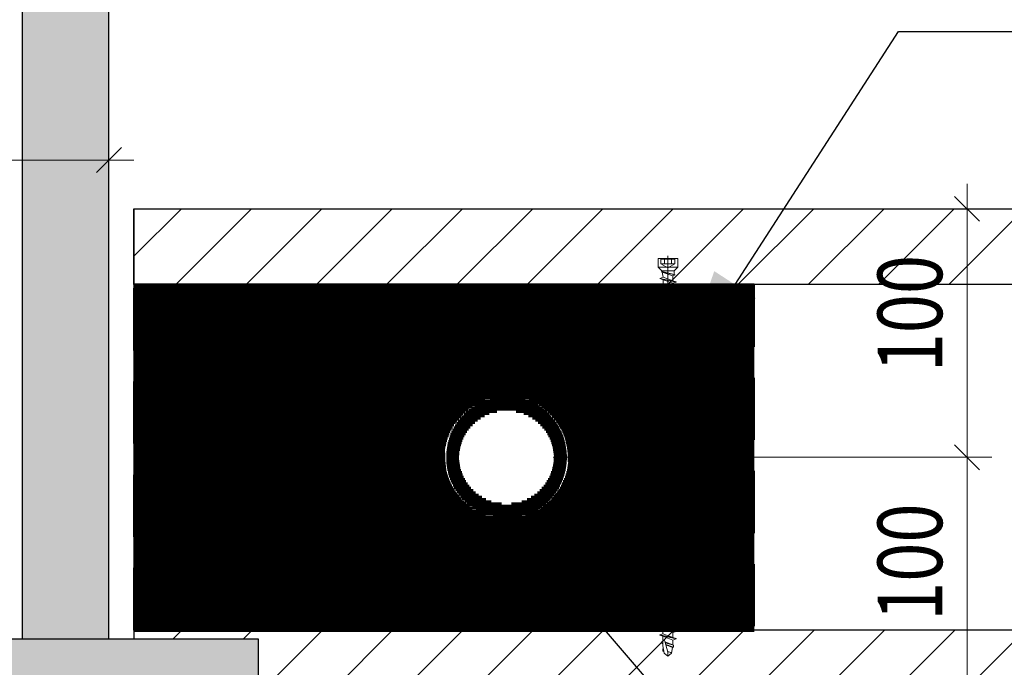
# Model space of a CAD drawing. Extents: x 0 to 2710, y -1929 to 0.
# Drawn here: x 1979 to 2376, y -1082 to -821 of the extents above; entities that cross this region are included whole.
import ezdxf

# ---------------------------------------------------------------- set-up
doc = ezdxf.new("R2010")
doc.units = 0
doc.header["$LTSCALE"] = 10
doc.linetypes.add('DASHDOT', pattern=[10, 5, -2.5, 0, -2.5])
doc.linetypes.add('DASHEDX2', pattern=[3.75, 2.5, -1.25])
doc.layers.get('0').update_dxf_attribs({"color": 1, "linetype": 'CONTINUOUS'})
doc.layers.add('DETAIL_1', color=7, linetype='CONTINUOUS')
doc.styles.add('ARIAL', font='txt')
pattern_1 = [(45, (0, 0), (14.14214, -14.14214), [])]

# ---------------------------------------------------------------- blocks, each defined once
blk = doc.blocks.new('*X13')
at = {"layer": 'DETAIL_1', "color": 9, "linetype": 'CONTINUOUS', "lineweight": -2}
for p, q in [((2025.93, -927.9), (2025.38, -927.9)), ((2027.36, -928.8), (2025.38, -928.8)), ((2028.79, -929.7), (2025.38, -929.7)), ((2030.22, -930.6), (2025.38, -930.6)), ((2275.04, -927.9), (2025.93, -927.9)), ((2275.04, -928.8), (2027.36, -928.8)), ((2275.04, -929.7), (2028.79, -929.7)), ((2275.04, -930.6), (2030.22, -930.6)), ((2031.65, -931.5), (2025.38, -931.5)), ((2033.08, -932.4), (2025.38, -932.4)), ((2034.5, -933.3), (2025.38, -933.3)), ((2035.93, -934.2), (2025.38, -934.2)), ((2037.36, -935.1), (2025.38, -935.1)), ((2275.04, -931.5), (2031.65, -931.5)), ((2275.04, -932.4), (2033.08, -932.4)), ((2275.04, -933.3), (2034.5, -933.3)), ((2275.04, -934.2), (2035.93, -934.2)), ((2275.04, -935.1), (2037.36, -935.1)), ((2038.79, -936), (2025.38, -936)), ((2040.22, -936.9), (2025.38, -936.9)), ((2041.65, -937.8), (2025.38, -937.8)), ((2043.08, -938.7), (2025.38, -938.7)), ((2275.04, -936), (2038.79, -936)), ((2275.04, -936.9), (2040.22, -936.9)), ((2275.04, -937.8), (2041.65, -937.8)), ((2275.04, -938.7), (2043.08, -938.7)), ((2044.5, -939.6), (2025.38, -939.6)), ((2045.93, -940.5), (2025.38, -940.5)), ((2047.36, -941.4), (2025.38, -941.4)), ((2048.79, -942.3), (2025.38, -942.3)), ((2050.22, -943.2), (2025.38, -943.2)), ((2275.04, -939.6), (2044.5, -939.6)), ((2275.04, -940.5), (2045.93, -940.5)), ((2275.04, -941.4), (2047.36, -941.4)), ((2275.04, -942.3), (2048.79, -942.3)), ((2275.04, -943.2), (2050.22, -943.2)), ((2051.65, -944.1), (2025.38, -944.1)), ((2053.08, -945), (2025.38, -945)), ((2054.5, -945.9), (2025.38, -945.9)), ((2055.93, -946.8), (2025.38, -946.8)), ((2275.04, -944.1), (2051.65, -944.1)), ((2275.04, -945), (2053.08, -945)), ((2275.04, -945.9), (2054.5, -945.9)), ((2275.04, -946.8), (2055.93, -946.8)), ((2057.36, -947.7), (2025.38, -947.7)), ((2058.79, -948.6), (2025.38, -948.6)), ((2060.22, -949.5), (2025.38, -949.5)), ((2061.65, -950.4), (2025.38, -950.4)), ((2275.04, -947.7), (2057.36, -947.7)), ((2275.04, -948.6), (2058.79, -948.6)), ((2275.04, -949.5), (2060.22, -949.5)), ((2275.04, -950.4), (2061.65, -950.4)), ((2063.08, -951.3), (2025.38, -951.3)), ((2064.5, -952.2), (2025.38, -952.2)), ((2065.93, -953.1), (2025.38, -953.1)), ((2067.36, -954), (2025.38, -954)), ((2068.79, -954.9), (2025.38, -954.9)), ((2275.04, -951.3), (2063.08, -951.3)), ((2275.04, -952.2), (2064.5, -952.2)), ((2275.04, -953.1), (2065.93, -953.1)), ((2275.04, -954), (2067.36, -954)), ((2275.04, -954.9), (2068.79, -954.9)), ((2070.22, -955.8), (2025.38, -955.8)), ((2071.65, -956.7), (2025.38, -956.7)), ((2073.08, -957.6), (2025.38, -957.6)), ((2074.5, -958.5), (2025.38, -958.5)), ((2275.04, -955.8), (2070.22, -955.8)), ((2275.04, -956.7), (2071.65, -956.7)), ((2275.04, -957.6), (2073.08, -957.6)), ((2275.04, -958.5), (2074.5, -958.5)), ((2075.93, -959.4), (2025.38, -959.4)), ((2077.36, -960.3), (2025.38, -960.3)), ((2078.79, -961.2), (2025.38, -961.2)), ((2080.22, -962.1), (2025.38, -962.1)), ((2081.65, -963), (2025.38, -963)), ((2275.04, -959.4), (2075.93, -959.4)), ((2275.04, -960.3), (2077.36, -960.3)), ((2275.04, -961.2), (2078.79, -961.2)), ((2275.04, -962.1), (2080.22, -962.1)), ((2275.04, -963), (2081.65, -963)), ((2083.08, -963.9), (2025.38, -963.9)), ((2084.5, -964.8), (2025.38, -964.8)), ((2085.93, -965.7), (2025.38, -965.7)), ((2087.36, -966.6), (2025.38, -966.6)), ((2275.04, -963.9), (2083.08, -963.9)), ((2275.04, -964.8), (2084.5, -964.8)), ((2275.04, -965.7), (2085.93, -965.7)), ((2275.04, -966.6), (2087.36, -966.6)), ((2088.79, -967.5), (2025.38, -967.5)), ((2090.22, -968.4), (2025.38, -968.4)), ((2091.65, -969.3), (2025.38, -969.3)), ((2093.08, -970.2), (2025.38, -970.2)), ((2275.04, -967.5), (2088.79, -967.5)), ((2275.04, -968.4), (2090.22, -968.4)), ((2275.04, -969.3), (2091.65, -969.3)), ((2275.04, -970.2), (2093.08, -970.2)), ((2094.5, -971.1), (2025.38, -971.1)), ((2095.93, -972), (2025.38, -972)), ((2097.36, -972.9), (2025.38, -972.9)), ((2098.79, -973.8), (2025.38, -973.8)), ((2100.22, -974.7), (2025.38, -974.7)), ((2275.04, -971.1), (2094.5, -971.1)), ((2275.04, -972), (2095.93, -972)), ((2168.93, -972.9), (2097.36, -972.9)), ((2166.2, -973.8), (2098.79, -973.8)), ((2164.19, -974.7), (2100.22, -974.7)), ((2275.04, -972.9), (2181.84, -972.9)), ((2275.04, -973.8), (2184.56, -973.8)), ((2275.04, -974.7), (2186.58, -974.7)), ((2101.65, -975.6), (2025.38, -975.6)), ((2103.08, -976.5), (2025.38, -976.5)), ((2104.5, -977.4), (2025.38, -977.4)), ((2105.93, -978.3), (2025.38, -978.3)), ((2162.55, -975.6), (2101.65, -975.6)), ((2161.15, -976.5), (2103.08, -976.5)), ((2159.93, -977.4), (2104.5, -977.4)), ((2158.85, -978.3), (2105.93, -978.3)), ((2275.04, -975.6), (2188.22, -975.6)), ((2275.04, -976.5), (2189.62, -976.5)), ((2275.04, -977.4), (2190.83, -977.4)), ((2275.04, -978.3), (2191.92, -978.3)), ((2107.36, -979.2), (2025.38, -979.2)), ((2108.79, -980.1), (2025.38, -980.1)), ((2110.22, -981), (2025.38, -981)), ((2111.65, -981.9), (2025.38, -981.9)), ((2113.08, -982.8), (2025.38, -982.8)), ((2157.88, -979.2), (2107.36, -979.2)), ((2157.01, -980.1), (2108.79, -980.1)), ((2156.22, -981), (2110.22, -981)), ((2155.5, -981.9), (2111.65, -981.9)), ((2154.84, -982.8), (2113.08, -982.8)), ((2275.04, -979.2), (2192.88, -979.2)), ((2275.04, -980.1), (2193.76, -980.1)), ((2275.04, -981), (2194.55, -981)), ((2275.04, -981.9), (2195.27, -981.9)), ((2275.04, -982.8), (2195.92, -982.8)), ((2114.5, -983.7), (2025.38, -983.7)), ((2115.93, -984.6), (2025.38, -984.6)), ((2117.36, -985.5), (2025.38, -985.5)), ((2118.79, -986.4), (2025.38, -986.4)), ((2154.25, -983.7), (2114.5, -983.7)), ((2153.7, -984.6), (2115.93, -984.6)), ((2153.21, -985.5), (2117.36, -985.5)), ((2152.77, -986.4), (2118.79, -986.4)), ((2275.04, -983.7), (2196.52, -983.7)), ((2275.04, -984.6), (2197.06, -984.6)), ((2275.04, -985.5), (2197.55, -985.5)), ((2275.04, -986.4), (2198, -986.4)), ((2120.22, -987.3), (2025.38, -987.3)), ((2121.65, -988.2), (2025.38, -988.2)), ((2123.08, -989.1), (2025.38, -989.1)), ((2124.5, -990), (2025.38, -990)), ((2152.36, -987.3), (2120.22, -987.3)), ((2152, -988.2), (2121.65, -988.2)), ((2151.68, -989.1), (2123.08, -989.1)), ((2151.4, -990), (2124.5, -990)), ((2275.04, -987.3), (2198.4, -987.3)), ((2275.04, -988.2), (2198.76, -988.2)), ((2275.04, -989.1), (2199.08, -989.1)), ((2275.04, -990), (2199.37, -990)), ((2125.93, -990.9), (2025.38, -990.9)), ((2127.36, -991.8), (2025.38, -991.8)), ((2128.79, -992.7), (2025.38, -992.7)), ((2130.22, -993.6), (2025.38, -993.6)), ((2131.65, -994.5), (2025.38, -994.5)), ((2151.15, -990.9), (2125.93, -990.9)), ((2150.94, -991.8), (2127.36, -991.8)), ((2150.76, -992.7), (2128.79, -992.7)), ((2150.62, -993.6), (2130.22, -993.6)), ((2150.51, -994.5), (2131.65, -994.5)), ((2275.04, -990.9), (2199.61, -990.9)), ((2275.04, -991.8), (2199.82, -991.8)), ((2275.04, -992.7), (2200, -992.7)), ((2275.04, -993.6), (2200.14, -993.6)), ((2275.04, -994.5), (2200.25, -994.5)), ((2133.08, -995.4), (2025.38, -995.4)), ((2134.5, -996.3), (2025.38, -996.3)), ((2135.93, -997.2), (2025.38, -997.2)), ((2137.36, -998.1), (2025.38, -998.1)), ((2150.44, -995.4), (2133.08, -995.4)), ((2150.39, -996.3), (2134.5, -996.3)), ((2150.38, -997.2), (2135.93, -997.2)), ((2150.4, -998.1), (2137.36, -998.1)), ((2275.04, -995.4), (2200.33, -995.4)), ((2275.04, -998.1), (2200.36, -998.1)), ((2275.04, -996.3), (2200.37, -996.3)), ((2275.04, -997.2), (2200.38, -997.2)), ((2138.79, -999), (2025.38, -999)), ((2140.22, -999.9), (2025.38, -999.9)), ((2141.65, -1000.8), (2025.38, -1000.8)), ((2143.08, -1001.7), (2025.38, -1001.7)), ((2144.5, -1002.6), (2025.38, -1002.6)), ((2150.46, -999), (2138.79, -999)), ((2150.54, -999.9), (2140.22, -999.9)), ((2150.66, -1000.8), (2141.65, -1000.8)), ((2150.82, -1001.7), (2143.08, -1001.7)), ((2151.01, -1002.6), (2144.5, -1002.6)), ((2275.04, -1002.6), (2199.76, -1002.6)), ((2275.04, -1001.7), (2199.95, -1001.7)), ((2275.04, -1000.8), (2200.1, -1000.8)), ((2275.04, -999.9), (2200.22, -999.9)), ((2275.04, -999), (2200.31, -999)), ((2145.93, -1003.5), (2025.38, -1003.5)), ((2147.36, -1004.4), (2025.38, -1004.4)), ((2148.79, -1005.3), (2025.38, -1005.3)), ((2150.22, -1006.2), (2025.38, -1006.2)), ((2151.23, -1003.5), (2145.93, -1003.5)), ((2151.49, -1004.4), (2147.36, -1004.4)), ((2151.78, -1005.3), (2148.79, -1005.3)), ((2152.12, -1006.2), (2150.22, -1006.2)), ((2275.04, -1006.2), (2198.65, -1006.2)), ((2275.04, -1005.3), (2198.98, -1005.3)), ((2275.04, -1004.4), (2199.28, -1004.4)), ((2275.04, -1003.5), (2199.54, -1003.5)), ((2151.65, -1007.1), (2025.38, -1007.1)), ((2152.91, -1008), (2025.38, -1008)), ((2153.37, -1008.9), (2025.38, -1008.9)), ((2153.88, -1009.8), (2025.38, -1009.8)), ((2152.49, -1007.1), (2151.65, -1007.1)), ((2275.04, -1009.8), (2196.89, -1009.8)), ((2275.04, -1008.9), (2197.4, -1008.9)), ((2275.04, -1008), (2197.86, -1008)), ((2275.04, -1007.1), (2198.27, -1007.1)), ((2154.44, -1010.7), (2025.38, -1010.7)), ((2155.05, -1011.6), (2025.38, -1011.6)), ((2155.73, -1012.5), (2025.38, -1012.5)), ((2156.47, -1013.4), (2025.38, -1013.4)), ((2157.28, -1014.3), (2025.38, -1014.3)), ((2275.04, -1014.3), (2193.48, -1014.3)), ((2275.04, -1013.4), (2194.3, -1013.4)), ((2275.04, -1012.5), (2195.04, -1012.5)), ((2275.04, -1011.6), (2195.71, -1011.6)), ((2275.04, -1010.7), (2196.33, -1010.7)), ((2158.19, -1015.2), (2025.38, -1015.2)), ((2159.19, -1016.1), (2025.38, -1016.1)), ((2160.31, -1017), (2025.38, -1017)), ((2161.58, -1017.9), (2025.38, -1017.9)), ((2275.04, -1017.9), (2189.18, -1017.9)), ((2275.04, -1017), (2190.45, -1017)), ((2275.04, -1016.1), (2191.58, -1016.1)), ((2275.04, -1015.2), (2192.58, -1015.2)), ((2163.05, -1018.8), (2025.38, -1018.8)), ((2164.79, -1019.7), (2025.38, -1019.7)), ((2166.98, -1020.6), (2025.38, -1020.6)), ((2170.15, -1021.5), (2025.38, -1021.5)), ((2275.04, -1022.4), (2025.38, -1022.4)), ((2275.04, -1021.5), (2180.61, -1021.5)), ((2275.04, -1020.6), (2183.78, -1020.6)), ((2275.04, -1019.7), (2185.97, -1019.7)), ((2275.04, -1018.8), (2187.71, -1018.8)), ((2275.04, -1023.3), (2025.38, -1023.3)), ((2275.04, -1024.2), (2025.38, -1024.2)), ((2275.04, -1025.1), (2025.38, -1025.1)), ((2275.04, -1026), (2025.38, -1026)), ((2275.04, -1026.9), (2025.38, -1026.9)), ((2275.04, -1027.8), (2025.38, -1027.8)), ((2275.04, -1028.7), (2025.38, -1028.7)), ((2275.04, -1029.6), (2025.38, -1029.6)), ((2275.04, -1030.5), (2025.38, -1030.5)), ((2275.04, -1031.4), (2025.38, -1031.4)), ((2275.04, -1032.3), (2025.38, -1032.3)), ((2275.04, -1033.2), (2025.38, -1033.2)), ((2275.04, -1034.1), (2025.38, -1034.1)), ((2275.04, -1035), (2025.38, -1035)), ((2275.04, -1035.9), (2025.38, -1035.9)), ((2275.04, -1036.8), (2025.38, -1036.8)), ((2275.04, -1037.7), (2025.38, -1037.7)), ((2275.04, -1038.6), (2025.38, -1038.6)), ((2275.04, -1039.5), (2025.38, -1039.5)), ((2275.04, -1040.4), (2025.38, -1040.4)), ((2275.04, -1041.3), (2025.38, -1041.3)), ((2275.04, -1042.2), (2025.38, -1042.2)), ((2275.04, -1043.1), (2025.38, -1043.1)), ((2275.04, -1044), (2025.38, -1044)), ((2275.04, -1044.9), (2025.38, -1044.9)), ((2275.04, -1045.8), (2025.38, -1045.8)), ((2275.04, -1046.7), (2025.38, -1046.7)), ((2275.04, -1047.6), (2025.38, -1047.6)), ((2275.04, -1048.5), (2025.38, -1048.5)), ((2275.04, -1049.4), (2025.38, -1049.4)), ((2275.04, -1050.3), (2025.38, -1050.3)), ((2275.04, -1051.2), (2025.38, -1051.2)), ((2275.04, -1052.1), (2025.38, -1052.1)), ((2275.04, -1053), (2025.38, -1053)), ((2275.04, -1053.9), (2025.38, -1053.9)), ((2275.04, -1054.8), (2025.38, -1054.8)), ((2275.04, -1055.7), (2025.38, -1055.7)), ((2275.04, -1056.6), (2025.38, -1056.6)), ((2275.04, -1057.5), (2025.38, -1057.5)), ((2275.04, -1058.4), (2025.38, -1058.4)), ((2275.04, -1059.3), (2025.38, -1059.3)), ((2275.04, -1060.2), (2025.38, -1060.2)), ((2275.04, -1061.1), (2025.38, -1061.1)), ((2275.04, -1062), (2025.38, -1062)), ((2275.04, -1062.9), (2025.38, -1062.9)), ((2275.04, -1063.8), (2025.38, -1063.8)), ((2275.04, -1064.7), (2025.38, -1064.7)), ((2275.04, -1065.6), (2025.38, -1065.6)), ((2275.04, -1066.5), (2025.38, -1066.5))]:
    blk.add_line(p, q, dxfattribs=at)
blk = doc.blocks.new('*X16')
at = {"layer": 'DETAIL_1', "color": 4, "linetype": 'CONTINUOUS', "lineweight": -2}
for p, q in [((2175.38, -974.7), (2166.24, -974.7)), ((2175.38, -973.8), (2168.86, -973.8)), ((2181.9, -973.8), (2175.38, -973.8)), ((2184.52, -974.7), (2175.38, -974.7)), ((2171.5, -978.3), (2160.17, -978.3)), ((2175.38, -977.4), (2161.35, -977.4)), ((2175.38, -976.5), (2162.7, -976.5)), ((2175.38, -975.6), (2164.29, -975.6)), ((2186.47, -975.6), (2175.38, -975.6)), ((2188.06, -976.5), (2175.38, -976.5)), ((2189.42, -977.4), (2175.38, -977.4)), ((2190.6, -978.3), (2179.26, -978.3)), ((2162.59, -982.8), (2155.89, -982.8)), ((2163.67, -981.9), (2156.58, -981.9)), ((2164.94, -981), (2157.34, -981)), ((2166.48, -980.1), (2158.18, -980.1)), ((2168.45, -979.2), (2159.12, -979.2)), ((2191.65, -979.2), (2182.31, -979.2)), ((2192.58, -980.1), (2184.29, -980.1)), ((2193.42, -981), (2185.82, -981)), ((2194.19, -981.9), (2187.09, -981.9)), ((2194.88, -982.8), (2188.17, -982.8)), ((2159.47, -986.4), (2153.71, -986.4)), ((2160.11, -985.5), (2154.17, -985.5)), ((2160.83, -984.6), (2154.69, -984.6)), ((2161.66, -983.7), (2155.26, -983.7)), ((2195.51, -983.7), (2189.11, -983.7)), ((2196.07, -984.6), (2189.93, -984.6)), ((2196.59, -985.5), (2190.66, -985.5)), ((2197.06, -986.4), (2191.3, -986.4)), ((2157.58, -990), (2152.29, -990)), ((2157.96, -989.1), (2152.58, -989.1)), ((2158.4, -988.2), (2152.91, -988.2)), ((2158.9, -987.3), (2153.29, -987.3)), ((2197.48, -987.3), (2191.86, -987.3)), ((2197.85, -988.2), (2192.36, -988.2)), ((2198.19, -989.1), (2192.8, -989.1)), ((2198.48, -990), (2193.19, -990)), ((2156.4, -994.5), (2151.37, -994.5)), ((2156.55, -993.6), (2151.48, -993.6)), ((2156.73, -992.7), (2151.63, -992.7)), ((2156.97, -991.8), (2151.81, -991.8)), ((2157.25, -990.9), (2152.03, -990.9)), ((2198.74, -990.9), (2193.52, -990.9)), ((2198.95, -991.8), (2193.8, -991.8)), ((2199.14, -992.7), (2194.03, -992.7)), ((2199.28, -993.6), (2194.22, -993.6)), ((2199.4, -994.5), (2194.36, -994.5)), ((2156.23, -997.2), (2151.23, -997.2)), ((2156.25, -996.3), (2151.24, -996.3)), ((2156.26, -998.1), (2151.26, -998.1)), ((2156.3, -995.4), (2151.29, -995.4)), ((2199.48, -995.4), (2194.46, -995.4)), ((2199.51, -998.1), (2194.5, -998.1)), ((2199.52, -996.3), (2194.52, -996.3)), ((2199.53, -997.2), (2194.53, -997.2)), ((2156.33, -999), (2151.31, -999)), ((2156.45, -999.9), (2151.4, -999.9)), ((2156.6, -1000.8), (2151.52, -1000.8)), ((2156.8, -1001.7), (2151.68, -1001.7)), ((2157.05, -1002.6), (2151.88, -1002.6)), ((2198.89, -1002.6), (2193.71, -1002.6)), ((2199.08, -1001.7), (2193.96, -1001.7)), ((2199.24, -1000.8), (2194.16, -1000.8)), ((2199.36, -999.9), (2194.32, -999.9)), ((2199.45, -999), (2194.43, -999)), ((2157.35, -1003.5), (2152.11, -1003.5)), ((2157.7, -1004.4), (2152.38, -1004.4)), ((2158.1, -1005.3), (2152.68, -1005.3)), ((2158.56, -1006.2), (2153.03, -1006.2)), ((2197.73, -1006.2), (2192.21, -1006.2)), ((2198.08, -1005.3), (2192.67, -1005.3)), ((2198.39, -1004.4), (2193.07, -1004.4)), ((2198.66, -1003.5), (2193.41, -1003.5)), ((2159.08, -1007.1), (2153.42, -1007.1)), ((2159.67, -1008), (2153.86, -1008)), ((2160.34, -1008.9), (2154.34, -1008.9)), ((2161.09, -1009.8), (2154.87, -1009.8)), ((2195.89, -1009.8), (2189.67, -1009.8)), ((2196.43, -1008.9), (2190.43, -1008.9)), ((2196.91, -1008), (2191.09, -1008)), ((2197.34, -1007.1), (2191.68, -1007.1)), ((2161.95, -1010.7), (2155.46, -1010.7)), ((2162.93, -1011.6), (2156.11, -1011.6)), ((2164.06, -1012.5), (2156.82, -1012.5)), ((2165.41, -1013.4), (2157.61, -1013.4)), ((2167.06, -1014.3), (2158.48, -1014.3)), ((2192.29, -1014.3), (2183.7, -1014.3)), ((2193.16, -1013.4), (2185.36, -1013.4)), ((2193.95, -1012.5), (2186.7, -1012.5)), ((2194.66, -1011.6), (2187.84, -1011.6)), ((2195.31, -1010.7), (2188.82, -1010.7)), ((2169.27, -1015.2), (2159.45, -1015.2)), ((2173.4, -1016.1), (2160.54, -1016.1)), ((2189, -1017), (2161.77, -1017)), ((2187.57, -1017.9), (2163.19, -1017.9)), ((2190.23, -1016.1), (2177.36, -1016.1)), ((2191.32, -1015.2), (2181.5, -1015.2)), ((2185.88, -1018.8), (2164.88, -1018.8)), ((2183.77, -1019.7), (2167, -1019.7)), ((2180.74, -1020.6), (2170.02, -1020.6))]:
    blk.add_line(p, q, dxfattribs=at)
blk = doc.blocks.new('CDWK_EXTR_2')
at = {"color": 0}
blk.add_solid([(0, 0), (2, 0.5), (2, -0.5)], dxfattribs=at)
blk = doc.blocks.new('*D10')
at = {"layer": 'DETAIL_1', "color": 9, "lineweight": -2}
for p, q in [((2015.38, -887.45), (2015.38, -750.17)), ((1665.38, -887.45), (1665.38, -786.31)), ((1660.38, -882.45), (1670.38, -872.45)), ((2010.38, -882.45), (2020.38, -872.45)), ((1655.38, -877.45), (2025.38, -877.45))]:
    blk.add_line(p, q, dxfattribs=at)
at = {"layer": 'DETAIL_1', "color": 7, "lineweight": 25, "style": 'ARIAL', "width": 0.8}
blk.add_text('350', height=26, dxfattribs=at).set_placement((1816.66, -867.45))
blk = doc.blocks.new('*D15')
at = {"layer": 'DETAIL_1', "color": 9, "lineweight": -2}
for p, q in [((2360.76, -1107.05), (2360.76, -987.05)), ((2365.76, -1002.05), (2355.76, -992.05)), ((2370.76, -997.05), (2194.2, -997.05)), ((2365.76, -1102.05), (2355.76, -1092.05)), ((2370.76, -1097.05), (2194.2, -1097.05))]:
    blk.add_line(p, q, dxfattribs=at)
at = {"layer": 'DETAIL_1', "color": 7, "lineweight": 25, "style": 'ARIAL', "width": 0.8}
blk.add_text('100', height=26, rotation=90, dxfattribs=at).set_placement((2350.76, -1062.87))
blk = doc.blocks.new('*D16')
at = {"layer": 'DETAIL_1', "color": 9, "lineweight": -2}
for p, q in [((2360.76, -1007.05), (2360.76, -887.05)), ((2365.76, -902.05), (2355.76, -892.05)), ((2370.76, -897.05), (2194.2, -897.05)), ((2365.76, -1002.05), (2355.76, -992.05)), ((2370.76, -997.05), (2194.2, -997.05))]:
    blk.add_line(p, q, dxfattribs=at)
at = {"layer": 'DETAIL_1', "color": 7, "lineweight": 25, "style": 'ARIAL', "width": 0.8}
blk.add_text('100', height=26, rotation=90, dxfattribs=at).set_placement((2350.76, -962.87))

msp = doc.modelspace()

# ---------------------------------------------------------------- hatches: boundary and pattern name
at = {"layer": 'DETAIL_1', "linetype": 'CONTINUOUS'}
for color, points in [(30, [(1980.38, -569.53), (1980.38, -1070.05), (2015.38, -1070.05), (2015.38, -569.53)]), (1, [(1605.38, -1095.05), (1605.38, -1070.05), (2075.38, -1070.05), (2075.38, -1095.05)])]:
    msp.add_hatch(color=color, dxfattribs=at).paths.add_polyline_path(points)
h = msp.add_hatch(dxfattribs=at)
h.set_pattern_fill('ANSI31', color=9, scale=6.299252, style=0, pattern_type=2)
h.set_pattern_definition(pattern_1)
h.paths.add_polyline_path([(2025.38, -927.55), (2025.38, -897.05), (2498.18, -897.05), (2498.18, -927.55)])
h = msp.add_hatch(dxfattribs=at)
h.set_pattern_fill('ANSI31', color=9, scale=6.299252, style=0, pattern_type=2)
h.set_pattern_definition(pattern_1)
h.paths.add_polyline_path([(2025.38, -1066.55), (2025.38, -1069.05), (2025.38, -1070.05), (2075.38, -1070.05), (2075.38, -1097.05), (2498.18, -1097.05), (2498.18, -1066.55)])

# ---------------------------------------------------------------- linework, layer by layer
at = {"layer": 'DETAIL_1', "color": 36, "linetype": 'CONTINUOUS', "lineweight": -2}
msp.add_line((2025.38, -897.05), (2025.38, -1070.05), dxfattribs=at)
at = {"layer": 'DETAIL_1', "color": 4, "linetype": 'CONTINUOUS', "lineweight": 0}
for p, q in [((2236.38, -917.25), (2236.38, -920.47)), ((2244.18, -917.05), (2236.58, -917.05)), ((2237.58, -917.05), (2237.58, -919.25)), ((2243.19, -917.3), (2237.58, -917.3)), ((2237.58, -919.25), (2240.38, -920.87)), ((2243.19, -919.25), (2237.58, -919.25)), ((2238.98, -917.3), (2238.98, -919.25)), ((2243.19, -919.25), (2240.38, -920.87)), ((2241.78, -917.3), (2241.78, -919.25)), ((2243.19, -917.05), (2243.19, -919.25)), ((2244.38, -917.25), (2244.38, -920.47)), ((2236.44, -920.61), (2237.88, -922.05)), ((2244.18, -920.55), (2236.58, -920.55)), ((2237.94, -922.33), (2237.78, -922.39)), ((2237.78, -922.39), (2237.78, -922.49)), ((2237.78, -922.39), (2243.31, -923.58)), ((2237.78, -922.49), (2237.99, -922.57)), ((2237.78, -922.49), (2243.31, -923.68)), ((2237.88, -922.05), (2237.94, -922.33)), ((2242.88, -922.05), (2237.88, -922.05)), ((2237.94, -922.33), (2242.88, -923.43)), ((2237.99, -922.57), (2242.35, -924.03)), ((2237.99, -922.57), (2238.42, -924.59)), ((2244.32, -920.61), (2242.88, -922.05)), ((2242.88, -922.05), (2242.88, -923.43)), ((2242.88, -923.43), (2243.31, -923.58)), ((2238.42, -924.59), (2237.13, -925.05)), ((2237.13, -925.05), (2243.63, -926.45)), ((2237.13, -925.05), (2237.13, -925.15)), ((2237.13, -925.15), (2243.63, -926.55)), ((2237.13, -925.15), (2238.42, -925.62)), ((2238.42, -927.39), (2237.13, -927.85)), ((2238.42, -924.59), (2242.35, -925.99)), ((2238.42, -925.62), (2242.35, -927.02)), ((2238.42, -925.62), (2238.42, -927.39)), ((2238.42, -927.39), (2242.35, -928.79)), ((2243.31, -923.68), (2242.35, -924.03)), ((2242.35, -924.03), (2242.35, -925.99)), ((2242.35, -925.99), (2243.63, -926.45)), ((2243.63, -926.55), (2242.35, -927.02)), ((2242.35, -927.02), (2242.35, -928.79)), ((2243.31, -923.58), (2243.31, -923.68)), ((2243.63, -926.45), (2243.63, -926.55)), ((2237.13, -927.85), (2237.13, -927.95)), ((2237.13, -927.85), (2243.63, -929.25)), ((2237.13, -927.95), (2238.42, -928.42)), ((2237.13, -927.95), (2243.63, -929.35)), ((2238.42, -930.19), (2237.13, -930.65)), ((2237.13, -930.65), (2243.63, -932.05)), ((2237.13, -930.65), (2237.13, -930.75)), ((2237.13, -930.75), (2243.63, -932.15)), ((2237.13, -930.75), (2238.42, -931.22)), ((2238.42, -928.42), (2238.42, -930.19)), ((2238.42, -928.42), (2242.35, -929.82)), ((2238.42, -930.19), (2242.35, -931.59)), ((2238.42, -931.22), (2242.35, -932.62)), ((2238.42, -931.22), (2238.42, -932.99)), ((2242.35, -928.79), (2243.63, -929.25)), ((2243.63, -929.35), (2242.35, -929.82)), ((2242.35, -929.82), (2242.35, -931.59)), ((2243.63, -929.25), (2243.63, -929.35)), ((2238.42, -932.99), (2237.13, -933.45)), ((2237.13, -933.45), (2243.63, -934.85)), ((2237.13, -933.45), (2237.13, -933.55)), ((2237.13, -933.55), (2243.63, -934.95)), ((2237.13, -933.55), (2238.42, -934.02)), ((2238.42, -932.99), (2242.35, -934.39)), ((2238.42, -934.02), (2238.42, -935.79)), ((2238.42, -934.02), (2242.35, -935.42)), ((2242.35, -931.59), (2243.63, -932.05)), ((2243.63, -932.15), (2242.35, -932.62)), ((2242.35, -932.62), (2242.35, -934.39)), ((2242.35, -934.39), (2243.63, -934.85)), ((2243.63, -934.95), (2242.35, -935.42)), ((2243.63, -932.05), (2243.63, -932.15)), ((2243.63, -934.85), (2243.63, -934.95)), ((2238.42, -935.79), (2237.13, -936.25)), ((2237.13, -936.25), (2237.13, -936.35)), ((2237.13, -936.25), (2243.63, -937.65)), ((2237.13, -936.35), (2238.42, -936.82)), ((2237.13, -936.35), (2243.63, -937.75)), ((2238.42, -938.59), (2237.13, -939.05)), ((2237.13, -939.05), (2243.63, -940.45)), ((2237.13, -939.05), (2237.13, -939.15)), ((2237.13, -939.15), (2243.63, -940.55)), ((2237.13, -939.15), (2238.42, -939.62)), ((2238.42, -935.79), (2242.35, -937.19)), ((2238.42, -936.82), (2238.42, -938.59)), ((2238.42, -936.82), (2242.35, -938.22)), ((2238.42, -938.59), (2242.35, -939.99)), ((2242.35, -935.42), (2242.35, -937.19)), ((2242.35, -937.19), (2243.63, -937.65)), ((2243.63, -937.75), (2242.35, -938.22)), ((2242.35, -938.22), (2242.35, -939.99)), ((2243.63, -937.65), (2243.63, -937.75)), ((2238.42, -941.39), (2237.13, -941.85)), ((2237.13, -941.85), (2237.13, -941.95)), ((2237.13, -941.85), (2243.63, -943.25)), ((2237.13, -941.95), (2238.42, -942.42)), ((2237.13, -941.95), (2243.63, -943.35)), ((2238.42, -939.62), (2238.42, -941.39)), ((2238.42, -939.62), (2242.35, -941.02)), ((2238.42, -941.39), (2242.35, -942.79)), ((2238.42, -942.42), (2238.42, -944.19)), ((2238.42, -942.42), (2242.35, -943.82)), ((2242.35, -939.99), (2243.63, -940.45)), ((2243.63, -940.55), (2242.35, -941.02)), ((2242.35, -941.02), (2242.35, -942.79)), ((2242.35, -942.79), (2243.63, -943.25)), ((2243.63, -940.45), (2243.63, -940.55)), ((2243.63, -943.25), (2243.63, -943.35)), ((2238.42, -944.19), (2237.13, -944.65)), ((2237.13, -944.65), (2243.63, -946.05)), ((2237.13, -944.65), (2237.13, -944.75)), ((2237.13, -944.75), (2243.63, -946.15)), ((2237.13, -944.75), (2238.42, -945.22)), ((2238.42, -946.99), (2237.13, -947.45)), ((2238.42, -944.19), (2242.35, -945.59)), ((2238.42, -945.22), (2238.42, -946.99)), ((2238.42, -945.22), (2242.35, -946.62)), ((2238.42, -946.99), (2242.35, -948.39)), ((2243.63, -943.35), (2242.35, -943.82)), ((2242.35, -943.82), (2242.35, -945.59)), ((2242.35, -945.59), (2243.63, -946.05)), ((2243.63, -946.15), (2242.35, -946.62)), ((2242.35, -946.62), (2242.35, -948.39)), ((2243.63, -946.05), (2243.63, -946.15)), ((2237.13, -947.45), (2237.13, -947.55)), ((2237.13, -947.45), (2243.63, -948.85)), ((2237.13, -947.55), (2238.42, -948.02)), ((2237.13, -947.55), (2243.63, -948.95)), ((2238.42, -949.79), (2237.13, -950.25)), ((2237.13, -950.25), (2243.63, -951.65)), ((2237.13, -950.25), (2237.13, -950.35)), ((2237.13, -950.35), (2243.63, -951.75)), ((2237.13, -950.35), (2238.42, -950.82)), ((2238.42, -948.02), (2238.42, -949.79)), ((2238.42, -948.02), (2242.35, -949.42)), ((2238.42, -949.79), (2242.35, -951.19)), ((2238.42, -950.82), (2242.35, -952.22)), ((2238.42, -950.82), (2238.42, -952.59)), ((2242.35, -948.39), (2243.63, -948.85)), ((2243.63, -948.95), (2242.35, -949.42)), ((2242.35, -949.42), (2242.35, -951.19)), ((2242.35, -951.19), (2243.63, -951.65)), ((2243.63, -948.85), (2243.63, -948.95)), ((2238.42, -952.59), (2237.13, -953.05)), ((2237.13, -953.05), (2237.13, -953.15)), ((2237.13, -953.05), (2243.63, -954.45)), ((2237.13, -953.15), (2238.42, -953.62)), ((2237.13, -953.15), (2243.63, -954.55)), ((2238.42, -952.59), (2242.35, -953.99)), ((2238.42, -953.62), (2242.35, -955.02)), ((2238.42, -953.62), (2238.42, -955.39)), ((2243.63, -951.75), (2242.35, -952.22)), ((2242.35, -952.22), (2242.35, -953.99)), ((2242.35, -953.99), (2243.63, -954.45)), ((2243.63, -954.55), (2242.35, -955.02)), ((2242.35, -955.02), (2242.35, -956.79)), ((2243.63, -951.65), (2243.63, -951.75)), ((2243.63, -954.45), (2243.63, -954.55)), ((2238.42, -955.39), (2237.13, -955.85)), ((2237.13, -955.85), (2243.63, -957.25)), ((2237.13, -955.85), (2237.13, -955.95)), ((2237.13, -955.95), (2243.63, -957.35)), ((2237.13, -955.95), (2238.42, -956.42)), ((2238.42, -958.19), (2237.13, -958.65)), ((2237.13, -958.65), (2237.13, -958.75)), ((2237.13, -958.65), (2243.63, -960.05)), ((2237.13, -958.75), (2238.42, -959.22)), ((2237.13, -958.75), (2243.63, -960.15)), ((2238.42, -955.39), (2242.35, -956.79)), ((2238.42, -956.42), (2242.35, -957.82)), ((2238.42, -956.42), (2238.42, -958.19)), ((2238.42, -958.19), (2242.35, -959.59)), ((2242.35, -956.79), (2243.63, -957.25)), ((2243.63, -957.35), (2242.35, -957.82)), ((2242.35, -957.82), (2242.35, -959.59)), ((2243.63, -957.25), (2243.63, -957.35)), ((2238.42, -960.99), (2237.13, -961.45)), ((2237.13, -961.45), (2243.63, -962.85)), ((2237.13, -961.45), (2237.13, -961.55)), ((2237.13, -961.55), (2243.63, -962.95)), ((2237.13, -961.55), (2238.42, -962.02)), ((2238.42, -959.22), (2242.35, -960.62)), ((2238.42, -959.22), (2238.42, -960.99)), ((2238.42, -960.99), (2242.35, -962.39)), ((2238.42, -962.02), (2242.35, -963.42)), ((2238.42, -962.02), (2238.42, -963.79)), ((2242.35, -959.59), (2243.63, -960.05)), ((2243.63, -960.15), (2242.35, -960.62)), ((2242.35, -960.62), (2242.35, -962.39)), ((2242.35, -962.39), (2243.63, -962.85)), ((2243.63, -962.95), (2242.35, -963.42)), ((2243.63, -960.05), (2243.63, -960.15)), ((2243.63, -962.85), (2243.63, -962.95)), ((2238.42, -963.79), (2237.13, -964.25)), ((2237.13, -964.25), (2237.13, -964.35)), ((2237.13, -964.25), (2243.63, -965.65)), ((2237.13, -964.35), (2238.42, -964.82)), ((2237.13, -964.35), (2243.63, -965.75)), ((2238.42, -966.59), (2237.13, -967.05)), ((2238.42, -963.79), (2242.35, -965.19)), ((2238.42, -964.82), (2242.35, -966.22)), ((2238.42, -964.82), (2238.42, -966.59)), ((2238.42, -966.59), (2242.35, -967.99)), ((2242.35, -963.42), (2242.35, -965.19)), ((2242.35, -965.19), (2243.63, -965.65)), ((2243.63, -965.75), (2242.35, -966.22)), ((2242.35, -966.22), (2242.35, -967.99)), ((2243.63, -965.65), (2243.63, -965.75)), ((2237.13, -967.05), (2243.63, -968.45)), ((2237.13, -967.05), (2237.13, -967.15)), ((2237.13, -967.15), (2243.63, -968.55)), ((2237.13, -967.15), (2238.42, -967.62)), ((2238.42, -969.39), (2237.13, -969.85)), ((2237.13, -969.85), (2237.13, -969.95)), ((2237.13, -969.85), (2243.63, -971.25)), ((2237.13, -969.95), (2238.42, -970.42)), ((2237.13, -969.95), (2243.63, -971.35)), ((2238.42, -967.62), (2242.35, -969.02)), ((2238.42, -967.62), (2238.42, -969.39)), ((2238.42, -969.39), (2242.35, -970.79)), ((2238.42, -970.42), (2242.35, -971.82)), ((2238.42, -970.42), (2238.42, -972.19)), ((2242.35, -967.99), (2243.63, -968.45)), ((2243.63, -968.55), (2242.35, -969.02)), ((2242.35, -969.02), (2242.35, -970.79)), ((2242.35, -970.79), (2243.63, -971.25)), ((2243.63, -968.45), (2243.63, -968.55)), ((2238.42, -972.19), (2237.13, -972.65)), ((2237.13, -972.65), (2243.63, -974.05)), ((2237.13, -972.65), (2237.13, -972.75)), ((2237.13, -972.75), (2243.63, -974.15)), ((2237.13, -972.75), (2238.42, -973.22)), ((2238.42, -972.19), (2242.35, -973.59)), ((2238.42, -973.22), (2242.35, -974.62)), ((2238.42, -973.22), (2238.42, -974.99)), ((2243.63, -971.35), (2242.35, -971.82)), ((2242.35, -971.82), (2242.35, -973.59)), ((2242.35, -973.59), (2243.63, -974.05)), ((2243.63, -974.15), (2242.35, -974.62)), ((2242.35, -974.62), (2242.35, -976.39)), ((2243.63, -971.25), (2243.63, -971.35)), ((2243.63, -974.05), (2243.63, -974.15)), ((2238.42, -974.99), (2237.13, -975.45)), ((2237.13, -975.45), (2237.13, -975.55)), ((2237.13, -975.45), (2243.63, -976.85)), ((2237.13, -975.55), (2238.42, -976.02)), ((2237.13, -975.55), (2243.63, -976.95)), ((2238.42, -977.97), (2237.46, -978.32)), ((2237.46, -978.32), (2237.46, -978.42)), ((2237.46, -978.32), (2242.98, -979.51)), ((2237.46, -978.42), (2238.42, -978.77)), ((2237.46, -978.42), (2242.98, -979.61)), ((2238.42, -978.77), (2238.11, -981.25)), ((2238.42, -974.99), (2242.35, -976.39)), ((2238.42, -976.02), (2238.42, -977.97)), ((2238.42, -976.02), (2242.35, -977.42)), ((2238.42, -977.97), (2242.35, -979.28)), ((2238.42, -978.77), (2242.35, -979.84)), ((2242.35, -976.39), (2243.63, -976.85)), ((2243.63, -976.95), (2242.35, -977.42)), ((2242.35, -977.42), (2242.35, -979.28)), ((2243.63, -976.85), (2243.63, -976.95)), ((2242.66, -981.25), (2238.11, -981.25)), ((2238.11, -981.25), (2238.11, -1011.55)), ((2242.35, -979.28), (2242.98, -979.51)), ((2242.98, -979.61), (2242.35, -979.84)), ((2242.35, -979.84), (2242.66, -981.25)), ((2242.66, -981.25), (2242.66, -1011.55)), ((2242.98, -979.51), (2242.98, -979.61)), ((2238.38, -1014.07), (2237.13, -1014.52)), ((2237.13, -1014.52), (2243.63, -1016.02)), ((2237.13, -1014.52), (2237.13, -1014.62)), ((2238.11, -1011.55), (2237.78, -1011.67)), ((2237.78, -1011.67), (2237.78, -1011.77)), ((2237.78, -1011.67), (2243.31, -1012.95)), ((2237.78, -1011.77), (2238.11, -1011.89)), ((2237.78, -1011.77), (2243.31, -1013.05)), ((2238.11, -1011.55), (2242.38, -1012.61)), ((2242.66, -1011.55), (2238.11, -1011.55)), ((2238.11, -1011.89), (2238.38, -1014.07)), ((2238.11, -1011.89), (2242.38, -1013.38)), ((2238.38, -1014.07), (2242.38, -1015.57)), ((2242.66, -1011.55), (2242.38, -1012.61)), ((2242.38, -1012.61), (2243.31, -1012.95)), ((2243.31, -1013.05), (2242.38, -1013.38)), ((2242.38, -1013.38), (2242.38, -1015.57)), ((2243.31, -1012.95), (2243.31, -1013.05)), ((2237.13, -1014.62), (2243.63, -1016.12)), ((2237.13, -1014.62), (2238.38, -1015.08)), ((2238.38, -1017.07), (2237.13, -1017.52)), ((2237.13, -1017.52), (2237.13, -1017.62)), ((2237.13, -1017.52), (2243.63, -1019.02)), ((2237.13, -1017.62), (2238.38, -1018.08)), ((2237.13, -1017.62), (2243.63, -1019.12)), ((2238.38, -1015.08), (2242.38, -1016.58)), ((2238.38, -1015.08), (2238.38, -1017.07)), ((2238.38, -1017.07), (2242.38, -1018.57)), ((2238.38, -1018.08), (2238.38, -1020.07)), ((2238.38, -1018.08), (2242.38, -1019.58)), ((2242.38, -1015.57), (2243.63, -1016.02)), ((2243.63, -1016.12), (2242.38, -1016.58)), ((2242.38, -1016.58), (2242.38, -1018.57)), ((2242.38, -1018.57), (2243.63, -1019.02)), ((2243.63, -1016.02), (2243.63, -1016.12)), ((2238.38, -1020.07), (2237.13, -1020.52)), ((2237.13, -1020.52), (2243.63, -1022.02)), ((2237.13, -1020.52), (2237.13, -1020.62)), ((2237.13, -1020.62), (2243.63, -1022.12)), ((2237.13, -1020.62), (2238.38, -1021.08)), ((2238.38, -1020.07), (2242.38, -1021.57)), ((2238.38, -1021.08), (2242.38, -1022.58)), ((2238.38, -1021.08), (2238.38, -1023.07)), ((2243.63, -1019.12), (2242.38, -1019.58)), ((2242.38, -1019.58), (2242.38, -1021.57)), ((2242.38, -1021.57), (2243.63, -1022.02)), ((2243.63, -1022.12), (2242.38, -1022.58)), ((2243.63, -1019.02), (2243.63, -1019.12)), ((2243.63, -1022.02), (2243.63, -1022.12)), ((2238.38, -1023.07), (2237.13, -1023.52)), ((2237.13, -1023.52), (2237.13, -1023.62)), ((2237.13, -1023.52), (2243.63, -1025.02)), ((2237.13, -1023.62), (2238.38, -1024.08)), ((2237.13, -1023.62), (2243.63, -1025.12)), ((2238.38, -1026.07), (2237.13, -1026.52)), ((2238.38, -1023.07), (2242.38, -1024.57)), ((2238.38, -1024.08), (2238.38, -1026.07)), ((2238.38, -1024.08), (2242.38, -1025.58)), ((2238.38, -1026.07), (2242.38, -1027.57)), ((2242.38, -1022.58), (2242.38, -1024.57)), ((2242.38, -1024.57), (2243.63, -1025.02)), ((2243.63, -1025.12), (2242.38, -1025.58)), ((2242.38, -1025.58), (2242.38, -1027.57)), ((2243.63, -1025.02), (2243.63, -1025.12)), ((2237.13, -1026.52), (2243.63, -1028.02)), ((2237.13, -1026.52), (2237.13, -1026.62)), ((2237.13, -1026.62), (2243.63, -1028.12)), ((2237.13, -1026.62), (2238.38, -1027.08)), ((2238.38, -1029.07), (2237.13, -1029.52)), ((2237.13, -1029.52), (2237.13, -1029.62)), ((2237.13, -1029.52), (2243.63, -1031.02)), ((2237.13, -1029.62), (2238.38, -1030.08)), ((2237.13, -1029.62), (2243.63, -1031.12)), ((2238.38, -1027.08), (2242.38, -1028.58)), ((2238.38, -1027.08), (2238.38, -1029.07)), ((2238.38, -1029.07), (2242.38, -1030.57)), ((2238.38, -1030.08), (2238.38, -1032.07)), ((2238.38, -1030.08), (2242.38, -1031.58)), ((2242.38, -1027.57), (2243.63, -1028.02)), ((2243.63, -1028.12), (2242.38, -1028.58)), ((2242.38, -1028.58), (2242.38, -1030.57)), ((2243.63, -1028.02), (2243.63, -1028.12)), ((2238.38, -1032.07), (2237.13, -1032.52)), ((2237.13, -1032.52), (2243.63, -1034.02)), ((2237.13, -1032.52), (2237.13, -1032.62)), ((2237.13, -1032.62), (2243.63, -1034.12)), ((2237.13, -1032.62), (2238.38, -1033.08)), ((2238.38, -1032.07), (2242.38, -1033.57)), ((2238.38, -1033.08), (2242.38, -1034.58)), ((2238.38, -1033.08), (2238.38, -1035.07)), ((2242.38, -1030.57), (2243.63, -1031.02)), ((2243.63, -1031.12), (2242.38, -1031.58)), ((2242.38, -1031.58), (2242.38, -1033.57)), ((2242.38, -1033.57), (2243.63, -1034.02)), ((2243.63, -1034.12), (2242.38, -1034.58)), ((2243.63, -1031.02), (2243.63, -1031.12)), ((2243.63, -1034.02), (2243.63, -1034.12)), ((2238.38, -1035.07), (2237.13, -1035.52)), ((2237.13, -1035.52), (2237.13, -1035.62)), ((2237.13, -1035.52), (2243.63, -1037.02)), ((2237.13, -1035.62), (2238.38, -1036.08)), ((2237.13, -1035.62), (2243.63, -1037.12)), ((2238.38, -1038.07), (2237.13, -1038.52)), ((2238.38, -1035.07), (2242.38, -1036.57)), ((2238.38, -1036.08), (2238.38, -1038.07)), ((2238.38, -1036.08), (2242.38, -1037.58)), ((2238.38, -1038.07), (2242.38, -1039.57)), ((2242.38, -1034.58), (2242.38, -1036.57)), ((2242.38, -1036.57), (2243.63, -1037.02)), ((2243.63, -1037.12), (2242.38, -1037.58)), ((2242.38, -1037.58), (2242.38, -1039.57)), ((2243.63, -1037.02), (2243.63, -1037.12)), ((2237.13, -1038.52), (2243.63, -1040.02)), ((2237.13, -1038.52), (2237.13, -1038.62)), ((2237.13, -1038.62), (2243.63, -1040.12)), ((2237.13, -1038.62), (2238.38, -1039.08)), ((2238.38, -1041.07), (2237.13, -1041.52)), ((2237.13, -1041.52), (2237.13, -1041.62)), ((2237.13, -1041.52), (2243.63, -1043.02)), ((2237.13, -1041.62), (2238.38, -1042.08)), ((2237.13, -1041.62), (2243.63, -1043.12)), ((2238.38, -1039.08), (2242.38, -1040.58)), ((2238.38, -1039.08), (2238.38, -1041.07)), ((2238.38, -1041.07), (2242.38, -1042.57)), ((2238.38, -1042.08), (2238.38, -1044.07)), ((2238.38, -1042.08), (2242.38, -1043.58)), ((2242.38, -1039.57), (2243.63, -1040.02)), ((2243.63, -1040.12), (2242.38, -1040.58)), ((2242.38, -1040.58), (2242.38, -1042.57)), ((2243.63, -1040.02), (2243.63, -1040.12)), ((2238.38, -1044.07), (2237.13, -1044.52)), ((2237.13, -1044.52), (2243.63, -1046.02)), ((2237.13, -1044.52), (2237.13, -1044.62)), ((2237.13, -1044.62), (2243.63, -1046.12)), ((2237.13, -1044.62), (2238.38, -1045.08)), ((2238.38, -1044.07), (2242.38, -1045.57)), ((2238.38, -1045.08), (2238.38, -1047.07)), ((2238.38, -1045.08), (2242.38, -1046.58)), ((2242.38, -1042.57), (2243.63, -1043.02)), ((2243.63, -1043.12), (2242.38, -1043.58)), ((2242.38, -1043.58), (2242.38, -1045.57)), ((2242.38, -1045.57), (2243.63, -1046.02)), ((2243.63, -1046.12), (2242.38, -1046.58)), ((2243.63, -1043.02), (2243.63, -1043.12)), ((2243.63, -1046.02), (2243.63, -1046.12)), ((2238.38, -1047.07), (2237.13, -1047.52)), ((2237.13, -1047.52), (2237.13, -1047.62)), ((2237.13, -1047.52), (2243.63, -1049.02)), ((2237.13, -1047.62), (2238.38, -1048.08)), ((2237.13, -1047.62), (2243.63, -1049.12)), ((2238.38, -1050.07), (2237.13, -1050.52)), ((2238.38, -1047.07), (2242.38, -1048.57)), ((2238.38, -1048.08), (2238.38, -1050.07)), ((2238.38, -1048.08), (2242.38, -1049.58)), ((2238.38, -1050.07), (2242.38, -1051.57)), ((2242.38, -1046.58), (2242.38, -1048.57)), ((2242.38, -1048.57), (2243.63, -1049.02)), ((2243.63, -1049.12), (2242.38, -1049.58)), ((2242.38, -1049.58), (2242.38, -1051.57)), ((2243.63, -1049.02), (2243.63, -1049.12)), ((2237.13, -1050.52), (2243.63, -1052.02)), ((2237.13, -1050.52), (2237.13, -1050.62)), ((2237.13, -1050.62), (2243.63, -1052.12)), ((2237.13, -1050.62), (2238.38, -1051.08)), ((2238.38, -1053.07), (2237.13, -1053.52)), ((2237.13, -1053.52), (2237.13, -1053.62)), ((2237.13, -1053.52), (2243.63, -1055.02)), ((2237.13, -1053.62), (2238.38, -1054.08)), ((2237.13, -1053.62), (2243.63, -1055.12)), ((2238.38, -1051.08), (2238.38, -1053.07)), ((2238.38, -1051.08), (2242.38, -1052.58)), ((2238.38, -1053.07), (2242.38, -1054.57)), ((2238.38, -1054.08), (2238.38, -1056.07)), ((2238.38, -1054.08), (2242.38, -1055.58)), ((2242.38, -1051.57), (2243.63, -1052.02)), ((2243.63, -1052.12), (2242.38, -1052.58)), ((2242.38, -1052.58), (2242.38, -1054.57)), ((2243.63, -1052.02), (2243.63, -1052.12)), ((2238.38, -1056.07), (2237.13, -1056.52)), ((2237.13, -1056.52), (2243.63, -1058.02)), ((2237.13, -1056.52), (2237.13, -1056.62)), ((2237.13, -1056.62), (2243.63, -1058.12)), ((2237.13, -1056.62), (2238.38, -1057.08)), ((2238.38, -1056.07), (2242.38, -1057.57)), ((2238.38, -1057.08), (2238.38, -1059.07)), ((2238.38, -1057.08), (2242.38, -1058.58)), ((2242.38, -1054.57), (2243.63, -1055.02)), ((2243.63, -1055.12), (2242.38, -1055.58)), ((2242.38, -1055.58), (2242.38, -1057.57)), ((2242.38, -1057.57), (2243.63, -1058.02)), ((2243.63, -1058.12), (2242.38, -1058.58)), ((2243.63, -1055.02), (2243.63, -1055.12)), ((2243.63, -1058.02), (2243.63, -1058.12)), ((2238.38, -1059.07), (2237.13, -1059.52)), ((2237.13, -1059.52), (2237.13, -1059.62)), ((2237.13, -1059.52), (2243.63, -1061.02)), ((2237.13, -1059.62), (2238.38, -1060.08)), ((2237.13, -1059.62), (2243.63, -1061.12)), ((2238.38, -1062.07), (2237.13, -1062.52)), ((2238.38, -1059.07), (2242.38, -1060.57)), ((2238.38, -1060.08), (2238.38, -1062.07)), ((2238.38, -1060.08), (2242.38, -1061.58)), ((2238.38, -1062.07), (2242.38, -1063.57)), ((2242.38, -1058.58), (2242.38, -1060.57)), ((2242.38, -1060.57), (2243.63, -1061.02)), ((2243.63, -1061.12), (2242.38, -1061.58)), ((2242.38, -1061.58), (2242.38, -1063.57)), ((2243.63, -1061.02), (2243.63, -1061.12)), ((2237.13, -1062.52), (2243.63, -1064.02)), ((2237.13, -1062.52), (2237.13, -1062.62)), ((2237.13, -1062.62), (2243.63, -1064.12)), ((2237.13, -1062.62), (2238.38, -1063.08)), ((2238.38, -1065.07), (2237.13, -1065.52)), ((2237.13, -1065.52), (2237.13, -1065.62)), ((2237.13, -1065.52), (2243.63, -1067.02)), ((2237.13, -1065.62), (2238.38, -1066.08)), ((2237.13, -1065.62), (2243.63, -1067.12)), ((2238.38, -1063.08), (2238.38, -1065.07)), ((2238.38, -1063.08), (2242.38, -1064.58)), ((2238.38, -1065.07), (2242.38, -1066.57)), ((2238.38, -1066.08), (2238.38, -1068.07)), ((2238.38, -1066.08), (2242.38, -1067.58)), ((2242.38, -1063.57), (2243.63, -1064.02)), ((2243.63, -1064.12), (2242.38, -1064.58)), ((2242.38, -1064.58), (2242.38, -1066.57)), ((2243.63, -1064.02), (2243.63, -1064.12)), ((2238.38, -1068.07), (2237.13, -1068.52)), ((2237.13, -1068.52), (2243.63, -1070.02)), ((2237.13, -1068.52), (2237.13, -1068.62)), ((2237.13, -1068.62), (2243.63, -1070.12)), ((2237.13, -1068.62), (2238.38, -1069.08)), ((2238.38, -1068.07), (2242.38, -1069.57)), ((2238.38, -1069.08), (2238.38, -1071.07)), ((2238.38, -1069.08), (2242.38, -1070.58)), ((2242.38, -1066.57), (2243.63, -1067.02)), ((2243.63, -1067.12), (2242.38, -1067.58)), ((2242.38, -1067.58), (2242.38, -1069.57)), ((2242.38, -1069.57), (2243.63, -1070.02)), ((2243.63, -1067.02), (2243.63, -1067.12)), ((2243.63, -1070.02), (2243.63, -1070.12)), ((2238.38, -1071.07), (2237.76, -1071.29)), ((2237.76, -1071.29), (2237.76, -1071.85)), ((2237.76, -1071.29), (2238.38, -1071.47)), ((2237.76, -1071.85), (2238.38, -1072.08)), ((2237.76, -1071.85), (2238.38, -1072.06)), ((2238.38, -1071.07), (2238.38, -1072.85)), ((2238.38, -1072.85), (2238.9, -1075.81)), ((2238.58, -1073.99), (2238.38, -1074.07)), ((2239.09, -1070.97), (2240.28, -1075.43)), ((2239.19, -1071.37), (2242.38, -1072.57)), ((2239.29, -1071.72), (2242.66, -1072.67)), ((2239.47, -1072.42), (2242.66, -1073.48)), ((2239.5, -1072.52), (2242.25, -1073.63)), ((2242.25, -1073.63), (2241.86, -1075.81)), ((2242.66, -1073.48), (2242.25, -1073.63)), ((2243.63, -1070.12), (2242.38, -1070.58)), ((2242.38, -1070.58), (2242.38, -1072.57)), ((2242.38, -1072.57), (2242.66, -1072.67)), ((2242.66, -1072.67), (2242.66, -1073.48)), ((2238.38, -1074.07), (2238.38, -1075.08)), ((2238.38, -1075.08), (2238.8, -1075.23)), ((2238.9, -1075.81), (2240.38, -1077.05)), ((2241.86, -1075.81), (2240.38, -1077.05)), ((2240.38, -1076.21), (2240.38, -1077.05))]:
    msp.add_line(p, q, dxfattribs=at)
at = {"layer": 'DETAIL_1', "color": 4, "linetype": 'DASHDOT', "lineweight": 0}
msp.add_line((2240.38, -916.05), (2240.38, -1078.05), dxfattribs=at)
at = {"layer": 'DETAIL_1', "color": 9, "linetype": 'DASHEDX2', "lineweight": -2}
msp.add_line((2025.38, -1066.55), (2025.38, -927.55), dxfattribs=at)
at = {"layer": 'DETAIL_1', "color": 30, "linetype": 'CONTINUOUS', "lineweight": -3}
msp.add_lwpolyline([(1980.38, -569.53), (1980.38, -1070.05), (2015.38, -1070.05), (2015.38, -569.53)], close=True, dxfattribs=at)
at = {"layer": 'DETAIL_1', "color": 4, "linetype": 'CONTINUOUS', "lineweight": -3}
for points in [[(2245.7, -961.17), (2333.2, -825.7), (2581.45, -825.7)], [(2174.47, -1019.43), (2333.2, -1204.56), (2518.45, -1204.56)]]:
    msp.add_lwpolyline(points, dxfattribs=at)
at = {"layer": 'DETAIL_1', "color": 36, "linetype": 'CONTINUOUS', "lineweight": -3}
for points in [[(2025.38, -927.55), (2025.38, -897.05), (2498.18, -897.05), (2498.18, -927.55)], [(2025.38, -1066.55), (2025.38, -1069.05), (2025.38, -1070.05), (2075.38, -1070.05), (2075.38, -1097.05), (2498.18, -1097.05), (2498.18, -1066.55)]]:
    msp.add_lwpolyline(points, close=True, dxfattribs=at)
at = {"layer": 'DETAIL_1', "color": 9, "linetype": 'DASHEDX2', "lineweight": -3}
msp.add_lwpolyline([(2025.38, -927.55), (2275.04, -927.55), (2275.04, -1066.55), (2025.38, -1066.55)], dxfattribs=at)
msp.add_lwpolyline([(2175.38, -1022.05, 1), (2175.38, -972.05, 1), (2175.38, -1022.05)], format="xyb", dxfattribs=at)
at = {"layer": 'DETAIL_1', "color": 1, "linetype": 'CONTINUOUS', "lineweight": -3}
msp.add_lwpolyline([(1605.38, -1095.05), (1605.38, -1070.05), (2075.38, -1070.05), (2075.38, -1095.05)], close=True, dxfattribs=at)
at = {"layer": 'DETAIL_1', "color": 4, "linetype": 'CONTINUOUS', "lineweight": 0}
for centre, radius, start, end in [((2236.58, -917.25), 0.2, 90, 180), ((2244.18, -917.25), 0.2, 360, 90), ((2236.58, -920.47), 0.2, 180, 225), ((2244.18, -920.47), 0.2, 315, 360), ((2238.74, -1071.07), 0.358, 15, 180), ((2240.38, -1077.96), 2.61, 55.4479, 92.692), ((2237.38, -1076.21), 3, 0, 15)]:
    msp.add_arc(centre, radius, start, end, dxfattribs=at)
at = {"layer": 'DETAIL_1', "color": 4, "linetype": 'CONTINUOUS', "lineweight": -3}
msp.add_arc((2175.38, -997.05), 24.15, 270, 90, dxfattribs=at)
msp.add_arc((2175.38, -997.05), 24.15, 270, 90, dxfattribs=at)
msp.add_arc((2175.38, -997.05), 24.15, 270, 90, dxfattribs=at)
msp.add_arc((2175.38, -997.05), 24.15, 270, 90, dxfattribs=at)

# ---------------------------------------------------------------- block references
at = {"layer": 'DETAIL_1', "color": 0, "lineweight": 0}
for name in ['*D10', '*D16', '*D15']:
    msp.add_blockref(name, (0, 0), dxfattribs=at)
at = {"layer": 'DETAIL_1', "color": 4, "linetype": 'CONTINUOUS', "lineweight": 0, "xscale": 20, "yscale": 20, "zscale": 20}
for p, rotation in [((2245.7, -961.17), 57.13825354), ((2174.47, -1019.43), 310.61085036)]:
    msp.add_blockref('CDWK_EXTR_2', p, dxfattribs=dict(at, rotation=rotation))
at = {"layer": 'DETAIL_1', "color": 0, "lineweight": 211}
for name in ['*X13', '*X16']:
    msp.add_blockref(name, (0, 0), dxfattribs=at)

doc.saveas('drawing.dxf')
